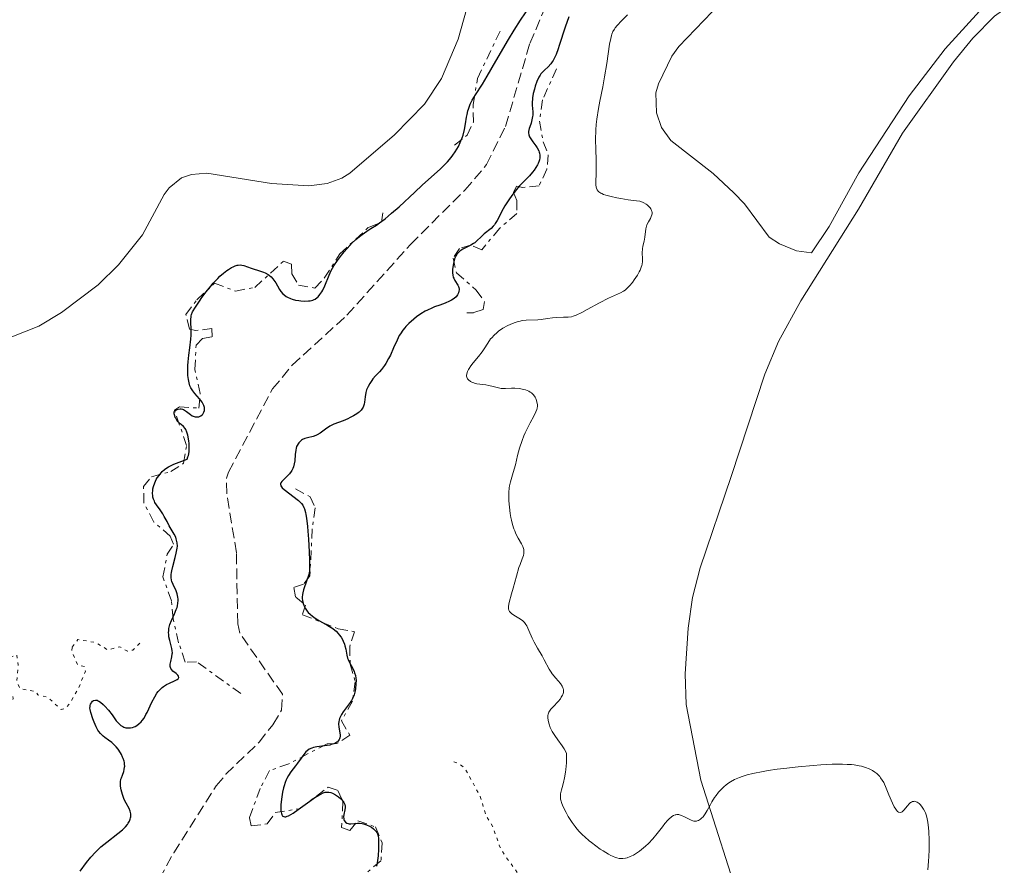
# Model space of a CAD drawing. Units: metres. Extents: x 629024 to 632507, y 4669472 to 4671848.
# Drawn here: x 630474 to 630634, y 4671568 to 4671706 of the extents above; entities that cross this region are included whole.
import ezdxf

# ---------------------------------------------------------------- set-up
doc = ezdxf.new("R2010")
doc.units = ezdxf.units.M
doc.header["$MEASUREMENT"] = 0
for name, pattern in [('DGN Style 3', [2.435891, 1.739922, -0.695969]), ('DGN Style 5', [1.217945, 0.521977, -0.695969]), ('DGN Style 7', [3.479844, 1.56593, -0.695969, 0.521977, -0.695969])]:
    doc.linetypes.add(name, pattern=pattern)
for name, color, linetype, lineweight in [('Barranco lineal', 142, 'DGN Style 3', 13), ('Curva de nivel auxiliar', 30, 'DGN Style 5', 0), ('Curva de nivel directora', 30, 'Continuous', 30), ('Curva de nivel intermedia', 30, 'Continuous', 0), ('Escarpado', 30, 'DGN Style 7', 0), ('Línea de cambio de uso (parcela vista)', 92, 'Continuous', 0)]:
    doc.layers.add(name, color=color, linetype=linetype, lineweight=lineweight)

msp = doc.modelspace()

# ---------------------------------------------------------------- linework, layer by layer
at = {"layer": 'Barranco lineal', "color": 142, "linetype": 'DGN Style 3', "lineweight": 13}
msp.add_polyline3d([(630493.23, 4671559.64, 320.89), (630499.07, 4671570.35, 321.07), (630505.99, 4671581.2, 321.46), (630507.55, 4671583.1, 321.53), (630512.95, 4671588.32, 321.74), (630515.21, 4671591.17, 321.83), (630516.61, 4671593.53, 321.88), (630516.77, 4671596.11, 321.91), (630509.82, 4671606.05, 321.91), (630509.48, 4671607.55, 321.91), (630509.28, 4671619.12, 322.06), (630507.69, 4671628.75, 322.43), (630507.67, 4671631.26, 322.49), (630508.01, 4671632.24, 322.5), (630515.15, 4671645.78, 322.73), (630518.36, 4671649.64, 322.91), (630527.25, 4671657.76, 322.95), (630537.61, 4671669.29, 323.1), (630546.44, 4671678.08, 323.72), (630549.99, 4671682.25, 323.93), (630553.06, 4671688.48, 324.14), (630557.03, 4671701.96, 324.44), (630559.98, 4671708.85, 324.33)], dxfattribs=at)
at = {"layer": 'Curva de nivel auxiliar', "color": 30, "linetype": 'DGN Style 5', "lineweight": 0, "elevation": 327.5, "flags": 128}
for points in [[(630437.48, 4671659.03), (630438.33, 4671658.65), (630439.62, 4671658.62), (630440.42, 4671657.88), (630440.89, 4671656.44), (630440.81, 4671655.45), (630439.61, 4671653.48), (630439.04, 4671650.97), (630439.51, 4671650.43), (630442.42, 4671651.77), (630444.33, 4671651.68), (630446.62, 4671649.65), (630447.14, 4671648.55), (630446.87, 4671647.47), (630446.42, 4671646.9), (630445.03, 4671646.36), (630444.59, 4671645.38), (630444.86, 4671644.99), (630446.49, 4671645.08), (630448.5, 4671644.13), (630452.59, 4671645.61), (630453.6, 4671642.4), (630455.77, 4671640.67), (630457.5, 4671640.52), (630459.47, 4671639.5), (630461.49, 4671636.52), (630462, 4671634.49), (630462.89, 4671633.43), (630462.42, 4671630.44), (630463.33, 4671630.87), (630463.64, 4671630.45), (630461.55, 4671625.71), (630460.18, 4671624.45), (630459.35, 4671623.09), (630457.39, 4671621.01), (630455.14, 4671620.51), (630455.73, 4671619.78), (630455.95, 4671618.44), (630455.46, 4671616.49), (630454.17, 4671614.63), (630454.75, 4671611.88), (630454.25, 4671609.27), (630455.39, 4671608.81), (630457.8, 4671608.77), (630458.73, 4671607.82), (630459.21, 4671606.25), (630460.09, 4671606.21), (630460.72, 4671606.53), (630461.61, 4671609.46), (630461.78, 4671611.5), (630462.74, 4671612.51), (630463, 4671613.47), (630462.77, 4671615.81), (630462.35, 4671616.28), (630462.43, 4671617.5), (630463.31, 4671617.68), (630463.74, 4671615.4), (630464.56, 4671613.72), (630464.17, 4671608.61), (630464.66, 4671606.77), (630465.1, 4671606.16), (630466.34, 4671605.64), (630468.37, 4671605.84), (630469.52, 4671605.53), (630470.36, 4671604.23), (630470.46, 4671602.49), (630467.57, 4671602.29), (630466.49, 4671601.91), (630465.37, 4671600.52), (630465.45, 4671599.48), (630466.38, 4671598.62), (630467.45, 4671599.23), (630468.51, 4671599.26), (630469.3, 4671597.28), (630470.27, 4671596.34), (630471.03, 4671596.07), (630471.31, 4671595.35), (630472.49, 4671594.38), (630472.95, 4671595.43), (630472.85, 4671595.92), (630470.9, 4671596.93), (630470.75, 4671597.43), (630471.81, 4671599.46), (630472.02, 4671601.57), (630472.43, 4671602.13), (630473.51, 4671602.56), (630473.75, 4671600.88), (630473.55, 4671598.35), (630474.01, 4671597.04), (630476.58, 4671596.58), (630476.95, 4671596), (630478.62, 4671595.61), (630480.74, 4671593.63), (630481.41, 4671593.8), (630482.02, 4671594.47), (630483.46, 4671596.84), (630484.7, 4671599.85), (630484.59, 4671600.6), (630483.46, 4671600.86), (630482.48, 4671603.02), (630482.55, 4671603.8)], [(630482.55, 4671603.8), (630483.48, 4671605.03), (630486.47, 4671604.5), (630488.31, 4671603.35), (630490.32, 4671603.82), (630491.54, 4671603.14), (630492.41, 4671603.29), (630493.84, 4671604.72)], [(630544.66, 4671585.12), (630545.4, 4671584.91), (630546.46, 4671584.07), (630548.96, 4671579.49), (630549.86, 4671576.45), (630551.03, 4671574.5), (630552.06, 4671571.52), (630552.93, 4671569.96), (630555.03, 4671567.06), (630557.55, 4671564.6), (630560.55, 4671560.37), (630562.9, 4671558.88), (630567.53, 4671555.19), (630571, 4671554.06), (630572.78, 4671554.46), (630573.17, 4671554.17), (630573.98, 4671551.95), (630574.48, 4671551.48), (630570.29, 4671549.29), (630569.52, 4671547.33), (630570.4, 4671542.65), (630570.38, 4671538.33), (630571.31, 4671533.21), (630571.38, 4671530.37), (630573.72, 4671525.4), (630573.81, 4671522.56), (630572.02, 4671520.4), (630568.44, 4671514.45), (630567.06, 4671513.48), (630561.71, 4671511.57), (630560.34, 4671510.26), (630559.21, 4671508.53), (630558.67, 4671503.82), (630560, 4671500.5), (630560.57, 4671497.43), (630558.45, 4671497.07), (630557.95, 4671496.56), (630557.99, 4671496.04), (630558.24, 4671495.24), (630560.55, 4671492.59), (630561.09, 4671489.47), (630560.46, 4671488.46), (630557.2, 4671488.41), (630556.48, 4671488.24), (630555.78, 4671487.62), (630553.22, 4671482.15), (630552.6, 4671476.77), (630552.52, 4671472.72), (630553.02, 4671467.52), (630554.24, 4671465.27)]]:
    msp.add_lwpolyline(points, dxfattribs=at)
at = {"layer": 'Curva de nivel directora', "color": 30, "linetype": 'Continuous', "lineweight": 30, "elevation": 325, "flags": 128}
for points in [[(630514.64, 4671664.23), (630514.95, 4671663.98), (630515.22, 4671663.69), (630515.38, 4671663.48), (630515.67, 4671663.03), (630515.94, 4671662.56), (630516.31, 4671661.94), (630516.5, 4671661.64), (630516.84, 4671661.24), (630517.03, 4671661.06), (630517.35, 4671660.82), (630517.58, 4671660.69), (630518.08, 4671660.46), (630518.35, 4671660.37), (630518.88, 4671660.23), (630519.42, 4671660.14), (630519.77, 4671660.1), (630520.41, 4671660.06), (630521, 4671660.08), (630521.26, 4671660.1), (630521.7, 4671660.21), (630521.95, 4671660.32), (630522.1, 4671660.4), (630522.4, 4671660.63), (630522.56, 4671660.78), (630522.86, 4671661.14), (630523.15, 4671661.56), (630523.33, 4671661.86), (630523.66, 4671662.54), (630524.35, 4671664.3), (630524.69, 4671665.01), (630524.9, 4671665.39), (630525.15, 4671665.79), (630525.73, 4671666.64), (630526.38, 4671667.51), (630526.83, 4671668.07), (630527.75, 4671669.11), (630528.08, 4671669.46), (630528.71, 4671670.07), (630529.32, 4671670.59), (630529.72, 4671670.9), (630530.52, 4671671.45), (630531.14, 4671671.84), (630532.06, 4671672.43), (630532.58, 4671672.79), (630533.47, 4671673.46), (630533.98, 4671673.87), (630534.53, 4671674.34), (630535.74, 4671675.41), (630538.3, 4671677.79), (630539.52, 4671678.91), (630542.47, 4671681.55), (630543.25, 4671682.32), (630543.61, 4671682.71), (630544.21, 4671683.42), (630544.49, 4671683.79), (630544.88, 4671684.36), (630545.39, 4671685.23), (630545.69, 4671685.83), (630545.82, 4671686.13), (630546, 4671686.59), (630546.15, 4671687.05), (630546.39, 4671687.98), (630546.57, 4671688.87), (630546.74, 4671689.95), (630546.82, 4671690.42), (630546.95, 4671691.02), (630547.02, 4671691.29), (630547.18, 4671691.77), (630547.32, 4671692.08), (630547.66, 4671692.72), (630548.2, 4671693.6), (630549.31, 4671695.36), (630550.08, 4671696.64), (630551.51, 4671699.09), (630553.56, 4671702.6), (630554.46, 4671704.1), (630555.5, 4671705.75), (630557.14, 4671708.13)], [(630563.38, 4671706.31), (630562.78, 4671704.62), (630561.82, 4671701.65), (630561.63, 4671701.08), (630561.29, 4671700.17), (630560.99, 4671699.51), (630560.8, 4671699.17), (630560.68, 4671698.98), (630560.44, 4671698.65), (630560, 4671698.17), (630559.41, 4671697.63), (630559.14, 4671697.37), (630558.83, 4671697.01), (630558.68, 4671696.81), (630558.47, 4671696.47), (630558.17, 4671695.79), (630557.89, 4671694.99), (630557.76, 4671694.54), (630557.59, 4671693.84), (630557.47, 4671693.14), (630557.44, 4671692.81), (630557.42, 4671692.5), (630557.43, 4671691.91), (630557.51, 4671690.84), (630557.5, 4671690.32), (630557.47, 4671690.06), (630557.36, 4671689.53), (630557.22, 4671689.01), (630557.01, 4671688.38), (630556.92, 4671688.11), (630556.81, 4671687.63), (630556.79, 4671687.42), (630556.84, 4671687.12), (630556.97, 4671686.79), (630557.07, 4671686.6), (630557.52, 4671685.97), (630558, 4671685.33), (630558.21, 4671685), (630558.48, 4671684.51), (630558.57, 4671684.27), (630558.61, 4671684.11), (630558.66, 4671683.8), (630558.66, 4671683.65), (630558.65, 4671683.35), (630558.59, 4671683.05), (630558.53, 4671682.85), (630558.38, 4671682.46), (630558.27, 4671682.24), (630558.02, 4671681.79), (630557.71, 4671681.34), (630557.48, 4671681.04), (630556.97, 4671680.44), (630556.32, 4671679.77), (630555.36, 4671678.78), (630554.85, 4671678.21), (630554.08, 4671677.22), (630553.59, 4671676.51), (630552.98, 4671675.55), (630552.7, 4671675.07), (630551.72, 4671673.18), (630551.41, 4671672.67), (630551.25, 4671672.45), (630551.07, 4671672.24), (630550.71, 4671671.89), (630549.58, 4671671), (630549.08, 4671670.52), (630548.42, 4671669.86), (630548.05, 4671669.55), (630547.84, 4671669.41), (630547.41, 4671669.16), (630546.53, 4671668.7), (630546.12, 4671668.48), (630545.65, 4671668.18), (630545.46, 4671668.01), (630545.2, 4671667.72), (630544.98, 4671667.36), (630544.88, 4671667.16), (630544.79, 4671666.93)], [(630501.39, 4671634.72), (630501.47, 4671634.97), (630501.56, 4671635.52), (630501.59, 4671635.8), (630501.6, 4671636.38), (630501.58, 4671636.94), (630501.54, 4671637.3), (630501.44, 4671637.96), (630501.37, 4671638.27), (630501.23, 4671638.77), (630501.06, 4671639.15), (630500.93, 4671639.35), (630500.66, 4671639.68), (630500.3, 4671640), (630499.82, 4671640.44), (630499.59, 4671640.72), (630499.41, 4671641), (630499.33, 4671641.15), (630499.23, 4671641.39), (630499.15, 4671641.73), (630499.15, 4671641.94), (630499.17, 4671642.04), (630499.22, 4671642.17), (630499.31, 4671642.28), (630499.56, 4671642.45), (630499.77, 4671642.51), (630500.1, 4671642.54), (630500.26, 4671642.52), (630500.52, 4671642.47), (630500.64, 4671642.43), (630500.82, 4671642.34), (630501.17, 4671642.13), (630501.79, 4671641.63), (630502.1, 4671641.42), (630502.25, 4671641.35), (630502.55, 4671641.25), (630502.84, 4671641.22), (630503.03, 4671641.23), (630503.14, 4671641.26), (630503.37, 4671641.34), (630503.48, 4671641.4), (630503.69, 4671641.56), (630503.81, 4671641.69), (630503.88, 4671641.78), (630503.99, 4671641.99), (630504.07, 4671642.24), (630504.09, 4671642.47), (630504.09, 4671642.59), (630504.07, 4671642.78), (630503.97, 4671643.09), (630503.8, 4671643.42), (630503.69, 4671643.6), (630503.24, 4671644.19), (630502.53, 4671645.02), (630502.2, 4671645.44), (630501.96, 4671645.8), (630501.86, 4671645.98), (630501.72, 4671646.27), (630501.56, 4671646.74), (630501.45, 4671647.29), (630501.41, 4671647.61), (630501.39, 4671647.96), (630501.37, 4671648.73), (630501.39, 4671649.58), (630501.42, 4671650.16), (630501.52, 4671651.29), (630501.67, 4671652.45), (630501.86, 4671653.85), (630501.92, 4671654.51), (630501.93, 4671655.48), (630501.88, 4671656.64), (630501.88, 4671657.12), (630501.9, 4671657.48), (630501.92, 4671657.64), (630501.99, 4671657.89), (630502.15, 4671658.29), (630502.6, 4671659.08), (630503.25, 4671660.07), (630503.66, 4671660.64), (630504.34, 4671661.56), (630505.09, 4671662.5), (630505.5, 4671662.96), (630506.23, 4671663.73), (630506.6, 4671664.09), (630507.16, 4671664.58), (630507.71, 4671665.01), (630507.97, 4671665.2), (630508.48, 4671665.53), (630508.72, 4671665.65), (630509.06, 4671665.8), (630509.38, 4671665.9), (630509.58, 4671665.93), (630509.96, 4671665.94), (630510.14, 4671665.92), (630510.5, 4671665.84), (630511.68, 4671665.42), (630513.17, 4671664.95), (630513.69, 4671664.75), (630513.94, 4671664.64), (630514.42, 4671664.38), (630514.64, 4671664.23)], [(630544.79, 4671666.93), (630544.64, 4671666.43), (630544.53, 4671665.9), (630544.45, 4671665.21), (630544.44, 4671664.89), (630544.44, 4671664.67), (630544.49, 4671664.29), (630544.57, 4671663.97), (630544.65, 4671663.77), (630544.83, 4671663.42), (630545.29, 4671662.67), (630545.41, 4671662.41), (630545.45, 4671662.27), (630545.5, 4671662.02), (630545.51, 4671661.89), (630545.49, 4671661.69), (630545.42, 4671661.38), (630545.26, 4671661.08), (630545.15, 4671660.92), (630545.02, 4671660.78), (630544.69, 4671660.49), (630544.28, 4671660.22), (630543.97, 4671660.05), (630543.27, 4671659.73), (630542.38, 4671659.41), (630541.52, 4671659.1), (630541.06, 4671658.92), (630540.36, 4671658.6), (630540, 4671658.41), (630539.29, 4671657.97), (630538.59, 4671657.48), (630538.14, 4671657.13), (630537.33, 4671656.42), (630536.87, 4671655.95), (630536.66, 4671655.72), (630536.37, 4671655.35), (630535.97, 4671654.76), (630535.78, 4671654.44), (630535.41, 4671653.73), (630534.85, 4671652.48), (630534.33, 4671651.29), (630534.05, 4671650.72), (630533.61, 4671649.92), (630533.37, 4671649.57), (630532.89, 4671648.94), (630532.56, 4671648.57), (630531.92, 4671647.89), (630531.5, 4671647.41), (630531.3, 4671647.17), (630530.97, 4671646.67), (630530.7, 4671646.17), (630530.55, 4671645.83), (630530.47, 4671645.61), (630530.34, 4671645.18), (630530.21, 4671644.48), (630530.11, 4671643.64), (630530.05, 4671643.27), (630529.96, 4671642.97), (630529.9, 4671642.82), (630529.8, 4671642.62), (630529.57, 4671642.32), (630529.27, 4671642.02), (630529.07, 4671641.87), (630528.85, 4671641.72), (630528.35, 4671641.41), (630527.79, 4671641.11), (630527.4, 4671640.92), (630526.63, 4671640.59), (630525.14, 4671640.05), (630524.69, 4671639.84), (630524.46, 4671639.71), (630523.79, 4671639.25), (630522.88, 4671638.58), (630522.42, 4671638.32), (630522.2, 4671638.21), (630521.74, 4671638.05), (630520.85, 4671637.83), (630520.42, 4671637.69), (630520.05, 4671637.53), (630519.87, 4671637.42), (630519.63, 4671637.23), (630519.41, 4671637), (630519.31, 4671636.87), (630519.14, 4671636.57), (630519.07, 4671636.4), (630518.98, 4671636.12), (630518.92, 4671635.81), (630518.85, 4671635.1), (630518.76, 4671634.08), (630518.68, 4671633.57), (630518.56, 4671633.09), (630518.47, 4671632.86), (630518.31, 4671632.53), (630518.18, 4671632.33), (630517.89, 4671631.96), (630517.58, 4671631.62), (630516.98, 4671631.05), (630516.64, 4671630.71), (630516.5, 4671630.51), (630516.45, 4671630.41), (630516.43, 4671630.28)], [(630493.05, 4671591.02), (630493.42, 4671591.29), (630493.77, 4671591.62), (630493.96, 4671591.83), (630494.25, 4671592.25), (630494.56, 4671592.8), (630494.73, 4671593.14), (630495.51, 4671594.82), (630495.98, 4671595.72), (630496.34, 4671596.28), (630496.53, 4671596.54), (630496.84, 4671596.9), (630497.18, 4671597.21), (630497.41, 4671597.38), (630497.89, 4671597.69), (630498.36, 4671597.93), (630499.2, 4671598.29), (630499.64, 4671598.51), (630499.78, 4671598.62), (630499.9, 4671598.84), (630499.85, 4671599.06), (630499.75, 4671599.2), (630499.45, 4671599.47), (630498.95, 4671599.85), (630498.74, 4671600.07), (630498.59, 4671600.33), (630498.54, 4671600.48), (630498.51, 4671600.65), (630498.52, 4671601.03), (630498.58, 4671601.44), (630498.76, 4671602.23), (630498.84, 4671602.67), (630498.86, 4671602.88), (630498.84, 4671603.2), (630498.78, 4671603.57), (630498.73, 4671603.78), (630498.43, 4671604.85), (630498.3, 4671605.48), (630498.25, 4671605.91), (630498.24, 4671606.13), (630498.25, 4671606.47), (630498.29, 4671606.81), (630498.34, 4671607.03), (630498.46, 4671607.47), (630498.71, 4671608.1), (630499.22, 4671609.22), (630499.49, 4671609.88), (630499.61, 4671610.25), (630499.67, 4671610.48), (630499.74, 4671610.92), (630499.78, 4671611.36), (630499.78, 4671611.58), (630499.75, 4671611.92), (630499.65, 4671612.43), (630499.46, 4671612.94), (630498.97, 4671613.96), (630498.79, 4671614.43), (630498.72, 4671614.68), (630498.67, 4671615.11), (630498.68, 4671615.61), (630498.71, 4671615.9), (630498.77, 4671616.21), (630498.93, 4671616.9), (630499.32, 4671618.37), (630499.49, 4671619.06), (630499.63, 4671619.86), (630499.66, 4671620.22), (630499.64, 4671620.72), (630499.6, 4671620.96), (630499.48, 4671621.42), (630499.39, 4671621.66), (630499.16, 4671622.14), (630498.35, 4671623.53), (630497.99, 4671624.19), (630497.54, 4671625.04), (630497.29, 4671625.47), (630496.85, 4671626.11), (630496.26, 4671626.95), (630496.02, 4671627.33), (630495.93, 4671627.51), (630495.78, 4671627.84), (630495.69, 4671628.16), (630495.65, 4671628.37), (630495.62, 4671628.8), (630495.65, 4671629.27), (630495.69, 4671629.51), (630495.77, 4671629.89), (630495.98, 4671630.49), (630496.24, 4671631.04), (630496.4, 4671631.31), (630496.68, 4671631.72), (630497.01, 4671632.12), (630497.19, 4671632.32), (630497.56, 4671632.65), (630497.78, 4671632.82), (630498.2, 4671633.09), (630498.75, 4671633.37), (630499.09, 4671633.53), (630500.4, 4671634.05), (630501.25, 4671634.36), (630501.39, 4671634.72)], [(630516.43, 4671630.28), (630516.49, 4671630.01), (630516.61, 4671629.83), (630516.73, 4671629.71), (630517.04, 4671629.43), (630519.37, 4671627.63), (630519.73, 4671627.32), (630519.88, 4671627.15), (630520.09, 4671626.86), (630520.26, 4671626.49), (630520.34, 4671626.26), (630520.49, 4671625.7), (630520.55, 4671625.36), (630520.66, 4671624.75), (630520.83, 4671623.41), (630520.91, 4671622.62), (630521.02, 4671621.34), (630521.14, 4671619.27), (630521.17, 4671617.85), (630521.17, 4671617.15), (630521.15, 4671616.11), (630521.04, 4671615.58), (630520.96, 4671615.25), (630520.76, 4671614.65), (630520.19, 4671613.09), (630520.06, 4671612.61), (630520.02, 4671612.36), (630519.99, 4671611.92), (630520, 4671611.7), (630520.03, 4671611.36), (630520.15, 4671610.86), (630520.35, 4671610.36), (630520.48, 4671610.12), (630520.78, 4671609.65), (630520.97, 4671609.43), (630521.28, 4671609.12), (630521.63, 4671608.82), (630521.89, 4671608.64), (630522.44, 4671608.29), (630524.16, 4671607.32), (630524.7, 4671606.99), (630524.95, 4671606.82), (630525.29, 4671606.55), (630525.49, 4671606.36), (630525.86, 4671605.98), (630526.02, 4671605.79), (630526.3, 4671605.4), (630526.53, 4671605), (630526.66, 4671604.74), (630526.86, 4671604.24), (630526.94, 4671603.97), (630527.06, 4671603.45), (630527.23, 4671602.48), (630527.37, 4671602), (630527.46, 4671601.76), (630527.69, 4671601.27), (630528.2, 4671600.3), (630528.42, 4671599.83), (630528.51, 4671599.61), (630528.64, 4671599.16), (630528.71, 4671598.72), (630528.74, 4671598.41), (630528.73, 4671597.76), (630528.66, 4671597.04), (630528.58, 4671596.65), (630528.41, 4671596.05), (630528.15, 4671595.42), (630527.98, 4671595.1), (630527.78, 4671594.77), (630527.31, 4671594.12), (630526.67, 4671593.24), (630526.39, 4671592.82), (630526.16, 4671592.39), (630526.07, 4671592.18), (630525.97, 4671591.88), (630525.93, 4671591.68), (630525.89, 4671591.29), (630525.92, 4671590.74), (630526.09, 4671589.82), (630526.14, 4671589.46), (630526.14, 4671589.3), (630526.11, 4671589.02), (630526.07, 4671588.86), (630526.02, 4671588.76), (630525.9, 4671588.58), (630525.74, 4671588.4), (630525.64, 4671588.32), (630525.46, 4671588.2), (630525.13, 4671588.05), (630524.71, 4671587.92), (630524.46, 4671587.86), (630523.6, 4671587.73), (630522.36, 4671587.56), (630521.8, 4671587.44), (630521.56, 4671587.36), (630521.14, 4671587.17), (630520.79, 4671586.93), (630520.59, 4671586.74), (630520.22, 4671586.32), (630519.82, 4671585.75), (630519.23, 4671584.9)], [(630483.83, 4671567.36), (630484.9, 4671568.77), (630485.57, 4671569.6), (630486.35, 4671570.45), (630486.77, 4671570.87), (630487.22, 4671571.28), (630488.16, 4671572.05), (630489.99, 4671573.45), (630490.74, 4671574.08), (630491.06, 4671574.38), (630491.24, 4671574.58), (630491.55, 4671574.95), (630491.67, 4671575.13), (630491.87, 4671575.48), (630492.01, 4671575.81), (630492.06, 4671576.03), (630492.09, 4671576.17), (630492.1, 4671576.44), (630492.08, 4671576.66), (630491.98, 4671577.1), (630491.8, 4671577.52), (630491.34, 4671578.4), (630491.03, 4671579.02), (630490.89, 4671579.35), (630490.71, 4671579.84), (630490.5, 4671580.57), (630490.4, 4671581.18), (630490.39, 4671581.47), (630490.41, 4671581.9), (630490.49, 4671582.33), (630490.55, 4671582.54), (630490.71, 4671582.97), (630490.94, 4671583.57), (630491.03, 4671583.89), (630491.08, 4671584.24), (630491.09, 4671584.42), (630491.08, 4671584.71), (630491.04, 4671585.01), (630490.99, 4671585.22), (630490.85, 4671585.66), (630490.76, 4671585.88), (630490.55, 4671586.32), (630490.39, 4671586.61), (630490.02, 4671587.17), (630489.71, 4671587.55), (630489.47, 4671587.81), (630488.98, 4671588.27), (630488.48, 4671588.66), (630487.87, 4671589.11), (630487.61, 4671589.31), (630487.27, 4671589.6), (630487.13, 4671589.74), (630486.88, 4671590.06), (630486.73, 4671590.28), (630486.45, 4671590.82), (630486.13, 4671591.57), (630485.93, 4671592.12), (630485.6, 4671593.13), (630485.47, 4671593.65), (630485.44, 4671593.86), (630485.45, 4671594.14), (630485.47, 4671594.27), (630485.55, 4671594.52), (630485.67, 4671594.74), (630485.75, 4671594.84), (630485.88, 4671594.98), (630486.04, 4671595.09), (630486.33, 4671595.16), (630486.6, 4671595.13), (630486.78, 4671595.06), (630486.91, 4671594.99), (630487.18, 4671594.81), (630487.6, 4671594.45), (630487.88, 4671594.16), (630488.44, 4671593.52), (630489.03, 4671592.76), (630489.73, 4671591.82), (630490.05, 4671591.45), (630490.2, 4671591.29), (630490.49, 4671591.04), (630490.77, 4671590.86), (630490.94, 4671590.78), (630491.28, 4671590.67), (630491.64, 4671590.63), (630491.87, 4671590.63), (630492.03, 4671590.65), (630492.34, 4671590.72), (630492.65, 4671590.82), (630492.8, 4671590.89), (630493.05, 4671591.02)], [(630519.23, 4671584.9), (630518.9, 4671584.46), (630518.12, 4671583.51), (630517.73, 4671582.91), (630517.48, 4671582.44), (630517.36, 4671582.18), (630517.19, 4671581.74), (630517.04, 4671581.25), (630516.95, 4671580.91), (630516.79, 4671580.18), (630516.61, 4671579.06), (630516.52, 4671578.12), (630516.51, 4671577.69), (630516.52, 4671577.14), (630516.59, 4671576.72), (630516.64, 4671576.55), (630516.74, 4671576.36), (630516.82, 4671576.27), (630517.13, 4671576.18), (630517.33, 4671576.2), (630517.56, 4671576.28), (630517.73, 4671576.35), (630518.12, 4671576.56), (630518.49, 4671576.79), (630519.35, 4671577.38), (630521.21, 4671578.73), (630522.06, 4671579.33), (630522.7, 4671579.73), (630522.99, 4671579.89), (630523.38, 4671580.06), (630523.74, 4671580.17), (630523.91, 4671580.19), (630524.16, 4671580.2), (630524.32, 4671580.19), (630524.66, 4671580.12), (630524.91, 4671580.03), (630525.42, 4671579.76), (630525.9, 4671579.42), (630526.19, 4671579.17), (630526.36, 4671579), (630526.64, 4671578.68), (630526.76, 4671578.51), (630526.92, 4671578.2), (630526.97, 4671577.92), (630526.97, 4671577.72), (630526.91, 4671577.3), (630526.76, 4671576.57), (630526.71, 4671576.2), (630526.73, 4671575.86), (630526.76, 4671575.7), (630526.83, 4671575.56), (630527.01, 4671575.34), (630527.26, 4671575.17), (630527.46, 4671575.1), (630527.61, 4671575.07), (630527.91, 4671575.04), (630528.47, 4671575.09), (630529, 4671575.15), (630529.29, 4671575.16), (630529.74, 4671575.12), (630529.98, 4671575.07), (630530.47, 4671574.9), (630530.95, 4671574.67), (630531.25, 4671574.49), (630531.6, 4671574.23), (630531.76, 4671574.09), (630532.03, 4671573.79), (630532.14, 4671573.62), (630532.25, 4671573.39), (630532.29, 4671573.25), (630532.35, 4671572.96), (630532.38, 4671572.74), (630532.42, 4671572.21), (630532.42, 4671571.49), (630532.4, 4671570.95), (630532.32, 4671569.84), (630532.19, 4671568.7), (630532.08, 4671568.16)]]:
    msp.add_lwpolyline(points, dxfattribs=at)
at = {"layer": 'Curva de nivel intermedia', "color": 30, "linetype": 'Continuous', "lineweight": 0, "elevation": 330, "flags": 128}
for points in [[(630572.93, 4671706.61), (630571.96, 4671705.66), (630571.24, 4671704.88), (630570.93, 4671704.5), (630570.78, 4671704.28), (630570.55, 4671703.88), (630570.37, 4671703.47), (630570.29, 4671703.23), (630570.18, 4671702.78), (630570.01, 4671701.84), (630569.57, 4671698.68), (630569.2, 4671696.52), (630568.88, 4671694.89), (630568.42, 4671692.59), (630568.2, 4671691.4)], [(630568.2, 4671691.4), (630567.94, 4671689.63), (630567.84, 4671688.76), (630567.78, 4671687.91), (630567.73, 4671686.28), (630567.75, 4671684.76), (630567.81, 4671682.97), (630567.83, 4671682.2), (630567.81, 4671680.79), (630567.74, 4671679.46), (630567.75, 4671678.96), (630567.8, 4671678.57), (630567.85, 4671678.4), (630567.97, 4671678.16), (630568.15, 4671677.94), (630568.27, 4671677.83), (630568.56, 4671677.64), (630568.73, 4671677.55), (630569.04, 4671677.41), (630569.41, 4671677.29), (630570.26, 4671677.05), (630571.21, 4671676.85), (630571.86, 4671676.73), (630573.05, 4671676.54), (630574.39, 4671676.38), (630574.9, 4671676.29), (630575.35, 4671676.15), (630575.57, 4671676.06), (630575.96, 4671675.83), (630576.14, 4671675.7), (630576.4, 4671675.47), (630576.62, 4671675.22), (630576.71, 4671675.09), (630576.85, 4671674.81), (630576.9, 4671674.67), (630576.94, 4671674.46), (630576.92, 4671674.24), (630576.9, 4671674.1), (630576.79, 4671673.81), (630576.65, 4671673.52), (630576.31, 4671672.93), (630576.09, 4671672.48), (630576.01, 4671672.25), (630575.9, 4671671.8), (630575.75, 4671670.46), (630575.62, 4671669.83), (630575.42, 4671669), (630575.35, 4671668.56), (630575.33, 4671667.89), (630575.36, 4671666.95), (630575.34, 4671666.49), (630575.28, 4671666.08), (630575.24, 4671665.87), (630575.15, 4671665.56), (630574.96, 4671665.07), (630574.84, 4671664.82), (630574.54, 4671664.28), (630574.03, 4671663.5), (630573.73, 4671663.11), (630573.26, 4671662.55), (630572.77, 4671662.06), (630572.52, 4671661.85), (630572.28, 4671661.68), (630571.78, 4671661.39), (630569.82, 4671660.53), (630568.38, 4671659.79), (630566.35, 4671658.67), (630565.5, 4671658.21), (630564.56, 4671657.75), (630564.1, 4671657.59), (630563.82, 4671657.52), (630563.26, 4671657.45), (630562.48, 4671657.43), (630561.31, 4671657.39), (630560.72, 4671657.35), (630559.91, 4671657.25), (630558.85, 4671657.09), (630558.3, 4671657.03), (630556.44, 4671656.95), (630555.79, 4671656.88), (630555.46, 4671656.82), (630555.12, 4671656.74), (630554.47, 4671656.54), (630553.83, 4671656.28), (630553.42, 4671656.08), (630552.65, 4671655.64), (630551.95, 4671655.17), (630551.64, 4671654.92), (630551.21, 4671654.52), (630550.82, 4671654.11), (630550.65, 4671653.9), (630550.19, 4671653.24), (630549.6, 4671652.3), (630549.26, 4671651.81), (630548.65, 4671651.04), (630547.8, 4671650.02), (630547.42, 4671649.52), (630547.14, 4671649.11), (630547.03, 4671648.91), (630546.89, 4671648.62), (630546.76, 4671648.21)], [(630546.76, 4671648.21), (630546.74, 4671647.96), (630546.74, 4671647.85), (630546.77, 4671647.68), (630546.84, 4671647.52), (630546.89, 4671647.42), (630547.04, 4671647.24), (630547.35, 4671647), (630547.59, 4671646.87), (630547.77, 4671646.8), (630548.16, 4671646.68), (630548.39, 4671646.62), (630548.87, 4671646.55), (630549.87, 4671646.43), (630550.36, 4671646.35), (630551.06, 4671646.18), (630551.94, 4671645.93), (630552.38, 4671645.86), (630552.61, 4671645.84), (630553.07, 4671645.85), (630554.06, 4671645.9), (630554.6, 4671645.9), (630555.37, 4671645.83), (630555.77, 4671645.76), (630556.33, 4671645.61), (630556.85, 4671645.4), (630557.08, 4671645.27), (630557.28, 4671645.13), (630557.4, 4671645.02), (630557.62, 4671644.8), (630557.87, 4671644.45), (630558, 4671644.2), (630558.07, 4671644.03), (630558.18, 4671643.7), (630558.24, 4671643.38), (630558.25, 4671643.23), (630558.25, 4671642.99), (630558.2, 4671642.63), (630558.15, 4671642.44), (630558.01, 4671642.04), (630557.67, 4671641.35), (630557.06, 4671640.25), (630556.73, 4671639.61), (630556.28, 4671638.66), (630556.07, 4671638.16), (630555.76, 4671637.38), (630555.36, 4671636.16), (630555.03, 4671634.95), (630554.68, 4671633.42), (630554.5, 4671632.74), (630554.21, 4671631.83), (630553.97, 4671631.06), (630553.86, 4671630.67), (630553.73, 4671630.03), (630553.68, 4671629.68), (630553.62, 4671628.93), (630553.61, 4671628.14), (630553.62, 4671627.6), (630553.69, 4671626.56), (630553.82, 4671625.5), (630553.94, 4671624.86), (630554.02, 4671624.45), (630554.22, 4671623.7), (630554.44, 4671623.01), (630554.56, 4671622.68), (630554.76, 4671622.2), (630555.11, 4671621.51), (630555.65, 4671620.6), (630555.88, 4671620.14), (630555.99, 4671619.82), (630556.03, 4671619.67), (630556.06, 4671619.43), (630556.06, 4671619.19), (630556.04, 4671619.02), (630555.97, 4671618.68), (630555.78, 4671618.12), (630555.45, 4671617.24), (630555.26, 4671616.71), (630554.85, 4671615.34), (630554.31, 4671613.37), (630554.06, 4671612.47), (630553.65, 4671611.02), (630553.55, 4671610.46), (630553.55, 4671610.14), (630553.57, 4671609.99), (630553.63, 4671609.79), (630553.72, 4671609.6), (630553.81, 4671609.48), (630554.02, 4671609.27), (630554.4, 4671608.99), (630555.22, 4671608.51), (630555.69, 4671608.21), (630555.89, 4671608.05), (630556.16, 4671607.78), (630556.4, 4671607.44), (630556.52, 4671607.24), (630556.87, 4671606.49), (630557.4, 4671605.26), (630557.71, 4671604.6), (630558.25, 4671603.61), (630559.01, 4671602.34)], [(630559.01, 4671602.34), (630559.35, 4671601.74), (630560.19, 4671600.18), (630560.48, 4671599.7), (630560.65, 4671599.46), (630561.23, 4671598.76), (630561.99, 4671597.87), (630562.28, 4671597.44), (630562.41, 4671597.17), (630562.45, 4671597.03), (630562.5, 4671596.83), (630562.51, 4671596.7), (630562.5, 4671596.44), (630562.43, 4671596.17), (630562.36, 4671595.99), (630562.15, 4671595.62), (630561.99, 4671595.4), (630561.62, 4671594.95), (630560.8, 4671594.07), (630560.46, 4671593.68), (630560.21, 4671593.35), (630560.11, 4671593.19), (630560, 4671592.89), (630559.96, 4671592.68), (630559.95, 4671592.54), (630559.96, 4671592.21), (630560.06, 4671591.61), (630560.15, 4671591.27), (630560.36, 4671590.7), (630560.67, 4671590.08), (630560.86, 4671589.75), (630561.08, 4671589.41), (630561.59, 4671588.7), (630562.3, 4671587.73), (630562.62, 4671587.23), (630562.89, 4671586.74), (630563, 4671586.5), (630563.01, 4671585.55), (630562.99, 4671584.97), (630562.9, 4671583.9), (630562.83, 4671583.42), (630562.67, 4671582.54), (630562.49, 4671581.78), (630562.26, 4671580.93), (630562.17, 4671580.57), (630562.03, 4671579.9), (630562, 4671579.61), (630562, 4671579.43), (630562.03, 4671579.08), (630562.11, 4671578.74), (630562.19, 4671578.49), (630562.42, 4671577.93), (630562.94, 4671576.87), (630563.28, 4671576.25), (630563.69, 4671575.6), (630563.91, 4671575.27), (630564.41, 4671574.59), (630564.69, 4671574.25), (630565.13, 4671573.74), (630565.62, 4671573.25), (630565.96, 4671572.92), (630566.67, 4671572.3), (630567.04, 4671572), (630567.77, 4671571.44), (630568.49, 4671570.93), (630568.96, 4671570.63), (630569.81, 4671570.12), (630570.23, 4671569.9), (630570.49, 4671569.77), (630570.96, 4671569.59), (630571.17, 4671569.52), (630571.57, 4671569.43), (630571.93, 4671569.39), (630572.16, 4671569.4), (630572.6, 4671569.47), (630572.85, 4671569.54), (630573.36, 4671569.72), (630573.88, 4671569.97), (630574.22, 4671570.17), (630574.89, 4671570.62), (630575.54, 4671571.13), (630575.86, 4671571.41), (630576.33, 4671571.86), (630577.03, 4671572.62), (630577.73, 4671573.46), (630578.61, 4671574.58), (630579.01, 4671575.08), (630579.48, 4671575.62), (630579.7, 4671575.84), (630580, 4671576.11), (630580.14, 4671576.22), (630580.42, 4671576.39), (630580.66, 4671576.49), (630580.78, 4671576.52), (630580.97, 4671576.55), (630581.25, 4671576.54), (630581.39, 4671576.51), (630581.7, 4671576.42), (630582.22, 4671576.17), (630582.93, 4671575.78), (630583.26, 4671575.62)], [(630583.26, 4671575.62), (630583.56, 4671575.52), (630583.7, 4671575.49), (630583.97, 4671575.48), (630584.14, 4671575.5), (630584.26, 4671575.53), (630584.48, 4671575.61), (630584.81, 4671575.82), (630584.98, 4671575.95), (630585.22, 4671576.2), (630585.56, 4671576.66), (630585.88, 4671577.21), (630586.35, 4671578.1), (630586.63, 4671578.6), (630587.09, 4671579.3), (630587.34, 4671579.66), (630587.75, 4671580.18), (630588.37, 4671580.87), (630588.57, 4671581.07), (630588.97, 4671581.41), (630589.39, 4671581.71), (630589.69, 4671581.89), (630590.34, 4671582.23), (630591.13, 4671582.56), (630591.59, 4671582.73), (630592.38, 4671582.99), (630593.34, 4671583.23), (630593.88, 4671583.36), (630594.48, 4671583.47), (630595.8, 4671583.7), (630597.29, 4671583.92), (630598.37, 4671584.06), (630600.68, 4671584.32), (630603.15, 4671584.55), (630604.4, 4671584.64), (630606.21, 4671584.73), (630607.89, 4671584.75), (630608.66, 4671584.72), (630609.37, 4671584.67), (630609.81, 4671584.62), (630610.61, 4671584.49), (630610.98, 4671584.41), (630611.64, 4671584.23), (630612.23, 4671584), (630612.58, 4671583.84), (630612.79, 4671583.72), (630613.18, 4671583.46), (630613.47, 4671583.23), (630613.65, 4671583.07), (630613.97, 4671582.72), (630614.11, 4671582.54), (630614.38, 4671582.16), (630614.61, 4671581.75), (630615.03, 4671580.87), (630615.47, 4671579.78), (630616.05, 4671578.39), (630616.32, 4671577.81), (630616.56, 4671577.41), (630616.67, 4671577.25), (630616.85, 4671577.06), (630617.02, 4671576.94), (630617.28, 4671576.87), (630617.5, 4671576.93), (630617.63, 4671577.01), (630617.91, 4671577.27), (630618.48, 4671577.95), (630618.76, 4671578.27), (630619, 4671578.49), (630619.13, 4671578.57), (630619.31, 4671578.66), (630619.5, 4671578.7), (630619.6, 4671578.71), (630619.8, 4671578.68), (630619.91, 4671578.64), (630620.07, 4671578.56), (630620.37, 4671578.35), (630620.53, 4671578.2), (630620.76, 4671577.94), (630621.09, 4671577.45), (630621.29, 4671577.06), (630621.39, 4671576.85), (630621.52, 4671576.5), (630621.63, 4671576.13), (630621.8, 4671575.31), (630621.92, 4671574.41), (630621.97, 4671573.77), (630622.01, 4671572.41), (630621.99, 4671570.8), (630621.94, 4671569.71), (630621.89, 4671568.99), (630621.77, 4671567.56)]]:
    msp.add_lwpolyline(points, dxfattribs=at)
at = {"layer": 'Escarpado', "color": 30, "linetype": 'DGN Style 7', "lineweight": 0}
for points in [[(630544.75, 4671685.44, 328.44), (630546.82, 4671687.05, 328.74), (630547.84, 4671689.17, 328.89), (630547.79, 4671692.06, 328.89), (630548.51, 4671696.28, 328.89), (630552.31, 4671704.23, 328.89)], [(630561.36, 4671697.81, 329.19), (630559.08, 4671692.78, 329.04), (630558.61, 4671689.35, 329.04), (630559.2, 4671685.94, 329.04), (630560.02, 4671683.86, 329.04), (630559.8, 4671681.49, 329.04), (630558.53, 4671678.83, 329.04), (630555.91, 4671678.53, 329.04), (630554.85, 4671678.77, 329.04), (630554.34, 4671677.71, 329.04), (630554.89, 4671676.41, 329.04), (630554.93, 4671674.3, 329.19), (630552.08, 4671671.89, 329.19), (630549.24, 4671668.42, 328.89), (630547.39, 4671669.18, 328.59), (630545.56, 4671668.62, 328.44), (630544.53, 4671667.03, 328.44), (630545.1, 4671664.67, 328.44), (630548.3, 4671661.83, 329.34), (630549.65, 4671660.02, 329.34), (630549.41, 4671658.7, 328.89), (630547.84, 4671658.15, 328.74), (630546.79, 4671658.13, 328.74)], [(630509.99, 4671596.25, 325.61), (630502.8, 4671601.38, 325.91), (630500.96, 4671601.35, 326.06), (630499.86, 4671604.49, 326.51), (630499, 4671608.41, 326.95), (630498.69, 4671611.3, 326.95), (630497.31, 4671615.22, 327.1), (630498.03, 4671618.91, 327.25), (630499.06, 4671620.51, 327.55), (630498.51, 4671621.81, 327.7), (630495.84, 4671624.13, 327.85), (630494.21, 4671627.26, 328), (630494.17, 4671629.89, 328.15), (630495.45, 4671631.49, 328.15), (630498.59, 4671632.33, 328.15), (630500.67, 4671633.68, 328.29), (630501.15, 4671636.58, 328.29), (630499.21, 4671642.33, 328.29), (630499.99, 4671642.87, 328.29), (630503.15, 4671642.66, 328.29), (630503.37, 4671645.03, 328.15), (630502.52, 4671648.96, 328.15), (630502.71, 4671652.91, 328.15), (630503.74, 4671653.98, 328.15), (630505.32, 4671654.27, 328.15), (630505.29, 4671655.58, 328), (630502.67, 4671655.27, 328), (630501.62, 4671655.52, 328), (630501.05, 4671657.87, 328), (630502.85, 4671660.27, 328.15), (630505.7, 4671662.95, 328.15), (630509.13, 4671661.69, 328), (630512.28, 4671662.27, 328), (630516.94, 4671666.56, 328.15), (630518.26, 4671666.06, 328.44), (630518.29, 4671664.48, 328.59), (630519.37, 4671662.66, 328.59), (630522.01, 4671662.18, 328.74), (630523.56, 4671663.78, 328.74), (630526.12, 4671667.77, 328.74), (630530.78, 4671672.05, 328.74), (630532.87, 4671672.88, 328.59), (630533.1, 4671674.46, 328.59)], [(630518.88, 4671629.52, 327.1), (630521.27, 4671628.25, 327.7), (630522.09, 4671626.42, 327.7), (630521.62, 4671623, 327.4), (630521.23, 4671615.37, 326.95), (630520.2, 4671614.03, 326.66), (630518.63, 4671613.48, 326.66), (630518.92, 4671611.91, 326.66), (630520.52, 4671610.62, 326.8), (630520.02, 4671609.04, 326.95), (630525.84, 4671606.77, 327.7), (630528.48, 4671606.29, 327.7), (630527.73, 4671603.91, 327.7), (630527.78, 4671601.02, 327.7), (630528.62, 4671598.14, 327.55), (630528.15, 4671594.98, 327.25), (630526.36, 4671591.79, 326.95), (630527.72, 4671589.45, 326.8), (630525.64, 4671588.1, 326.8), (630524.06, 4671588.07, 326.8), (630517.81, 4671584.81, 326.51), (630514.67, 4671583.71, 326.36), (630513.14, 4671580.79, 326.06), (630511.38, 4671576.03, 325.91), (630511.67, 4671574.72, 325.91), (630514.29, 4671575.02, 326.06), (630515.57, 4671576.89, 326.21), (630519.51, 4671577.48, 326.36), (630524.18, 4671580.98, 326.36), (630525.77, 4671580.48, 326.36), (630526.59, 4671578.65, 326.36), (630526.4, 4671574.44, 326.36), (630527.72, 4671573.94, 326.66), (630529.01, 4671575.54, 326.8), (630531.91, 4671574.54, 326.95), (630533.01, 4671571.93, 326.95), (630532.8, 4671569.03, 326.8), (630527.61, 4671564.73, 326.21)]]:
    msp.add_polyline3d(points, dxfattribs=at)
at = {"layer": 'Línea de cambio de uso (parcela vista)', "color": 92, "linetype": 'Continuous', "lineweight": 0}
for points in [[(630638.04, 4671710.24, 333.16), (630632.67, 4671706.38, 332.86), (630629.14, 4671702.81, 332.65), (630625.98, 4671698.96, 332.47), (630617.67, 4671687.38, 332.45), (630610.49, 4671675.03, 332.92), (630601.12, 4671660.09, 333.05), (630597.5, 4671653.5, 333.37), (630595.28, 4671648.16, 333.38), (630589.78, 4671631.51, 332.85), (630584.77, 4671616.7, 332.4), (630583.52, 4671611.83, 332.15), (630582.8, 4671606.87, 332.04), (630582.29, 4671599.45, 331.59), (630582.48, 4671594.47, 331.25), (630584.85, 4671582.17, 330.35), (630591.76, 4671560.55, 329.33)], [(630472.45, 4671654.13, 328.37), (630477.1, 4671655.96, 328.42), (630480.79, 4671658.22, 328.42), (630486.78, 4671662.72, 328.52), (630490.06, 4671665.95, 328.53), (630493.98, 4671670.81, 328.64), (630497.5, 4671677.38, 328.3), (630498.32, 4671678.5, 328.08), (630500.32, 4671680.1, 328.13), (630501.97, 4671680.67, 328.35), (630504.47, 4671680.88, 328.33), (630514.98, 4671679.2, 328.99), (630521.05, 4671678.81, 329.21), (630524.07, 4671679.21, 329.21), (630526.43, 4671680.04, 329.05), (630527.73, 4671680.85, 329.02), (630535.01, 4671687.1, 329.15), (630539.89, 4671692.09, 329.36), (630542.65, 4671696.27, 329.34), (630545.37, 4671702.67, 329.67), (630546.73, 4671707.46, 329.47)], [(630630.18, 4671707.23, 332.69), (630624.59, 4671701.1, 332.27), (630618.74, 4671693.44, 332.16), (630610.54, 4671680.94, 332.61), (630605.74, 4671672.17, 332.75), (630602.87, 4671667.93, 332.71), (630600.41, 4671668.21, 332.63), (630597.65, 4671669.35, 332.35), (630595.99, 4671670.44, 332.28), (630591.96, 4671675.88, 331.95), (630590.2, 4671677.66, 331.91), (630586.88, 4671680.8, 331.84), (630579.95, 4671686.2, 332.05), (630578.46, 4671688.31, 331.89), (630577.64, 4671690.68, 331.98), (630577.54, 4671693.91, 331.82), (630577.96, 4671695.37, 331.79), (630580.12, 4671699.88, 331.89), (630581.27, 4671701.47, 331.91), (630586.69, 4671707.09, 331.77)]]:
    msp.add_polyline3d(points, dxfattribs=at)

doc.saveas('drawing.dxf')
